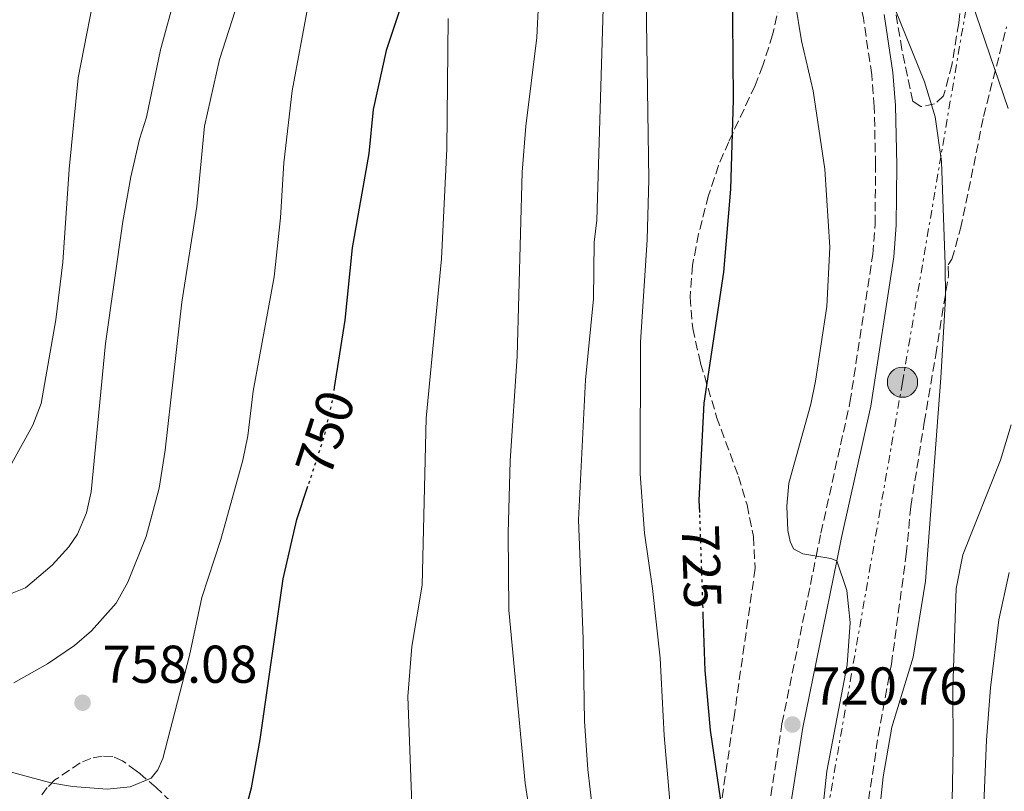
# Model space of a CAD drawing. Units: metres. Extents: x 665217 to 668680, y 4739665 to 4742062.
# Drawn here: x 666593 to 666779, y 4740590 to 4740735 of the extents above; entities that cross this region are included whole.
import ezdxf
from ezdxf.enums import TextEntityAlignment as Align

# ---------------------------------------------------------------- set-up
doc = ezdxf.new("R2010")
doc.units = ezdxf.units.M
doc.header["$MEASUREMENT"] = 0
for name, pattern in [('DGN Style 3', [2.435890702152634, 1.739921930109024, -0.6959687720436097]), ('DGN Style 5', [1.217945351076317, 0.5219765790327072, -0.6959687720436097]), ('DGN Style 7', [3.4798438602180486, 1.565929737098122, -0.6959687720436097, 0.5219765790327072, -0.6959687720436097])]:
    doc.linetypes.add(name, pattern=pattern)
for name, color, linetype, lineweight in [('Camino', 7, 'DGN Style 3', 0), ('Chamizo-cobertizo', 1, 'Continuous', 0), ('Cota de curva de nivel directora', 7, 'Continuous', 0), ('Cota de punto acotado terreno', 7, 'Continuous', 0), ('Curva de nivel directora', 30, 'Continuous', 30), ('Curva de nivel directora no vista', 30, 'DGN Style 5', 30), ('Curva de nivel intermedia', 30, 'Continuous', 0), ('Línea eléctrica', 6, 'DGN Style 7', 0), ('Margen derecho', 7, 'Continuous', 0), ('Poste tendido eléctrico', 7, 'Continuous', 0), ('Punto acotado terreno (símbolo)', 7, 'Continuous', 0), ('Zona arbolada', 92, 'DGN Style 3', 0)]:
    doc.layers.add(name, color=color, linetype=linetype, lineweight=lineweight)
doc.styles.add('Style-Arial', font='arial.ttf')

# ---------------------------------------------------------------- blocks, each defined once
blk = doc.blocks.new('5PATER')
at = {"layer": 'Punto acotado terreno (símbolo)', "linetype": 'Continuous', "lineweight": 0}
h = blk.add_hatch(color=51, dxfattribs=at)
edge = h.paths.add_edge_path()
edge.add_ellipse((0, 0), major_axis=(-0.1095731443231308, -0.1110710700762829), ratio=0.9994222409660317, start_angle=0, end_angle=360)
blk = doc.blocks.new('5PELE')
at = {"layer": 'Chamizo-cobertizo', "linetype": 'Continuous', "lineweight": 0}
h = blk.add_hatch(color=9, dxfattribs=at)
edge = h.paths.add_edge_path()
edge.add_arc((-2.000000476837158e-05, 0), 0.2850000000000001, 0, 360)
at = {"layer": 'Chamizo-cobertizo', "color": 252, "linetype": 'Continuous', "lineweight": 0}
blk.add_circle((-2.000000476837158e-05, 0), 0.2850000000000001, dxfattribs=at)

msp = doc.modelspace()

# ---------------------------------------------------------------- linework, layer by layer
at = {"layer": 'Camino', "color": 7, "linetype": 'DGN Style 3', "lineweight": 0}
msp.add_polyline3d([(666732.0599999971, 4740572.310000001, 722.6499999999943), (666736.8000000003, 4740602.700000001, 720.7599999999949), (666743.2300000008, 4740634.17, 720.0000000000001), (666744.1400000006, 4740638.600000001, 719.8899999999995), (666749.61, 4740663.210000002, 718.8800000000048), (666753.8900000004, 4740691.050000001, 717.8399999999965), (666754.3199999996, 4740696.750000001, 717.7299999999959), (666754.4200000024, 4740707.859999999, 717.4199999999983), (666754.170000002, 4740718.87, 717.1399999999994), (666753.6999999982, 4740724.880000001, 716.929999999993), (666752.1200000001, 4740735.530000002, 716.3600000000007), (666750.579999998, 4740743.330000003, 715.9700000000014), (666748.2199999975, 4740752.869999999, 715.6399999999995), (666744.2600000012, 4740766.550000001, 715.279999999999), (666741.920000001, 4740774.080000001, 715), (666740.5500000009, 4740778.470000001, 714.8399999999965), (666728.5500000003, 4740814.620000001, 712.2799999999991), (666720.8599999989, 4740834.440000001, 710.5800000000019), (666717.829999998, 4740841.140000001, 710.0000000000001), (666715.899999999, 4740845.400000001, 709.6300000000049), (666710.3700000015, 4740856.45, 708.8399999999965), (666701.0199999994, 4740873.58, 707.729999999996), (666693.0199999998, 4740887.560000001, 707.2500000000001)], dxfattribs=at)
at = {"layer": 'Curva de nivel directora', "color": 30, "linetype": 'Continuous', "lineweight": 30, "flags": 128}
for points, elevation in [([(666721.3399999995, 4740642.490000002), (666721.259999999, 4740644.77), (666722.1599999998, 4740663.08), (666725.8700000001, 4740687.730000001), (666727.1599999999, 4740703.350000001), (666727.6699999995, 4740720.140000002), (666727.4399999992, 4740750.869999999)], 725.0000000000001), ([(666665.2799999989, 4740738.300000001), (666662.3199999996, 4740729.470000002), (666659.8799999988, 4740718.330000001), (666659.0499999995, 4740710.03), (666655.9299999991, 4740692.310000001), (666654.5700000002, 4740678.699999999), (666652.5400000005, 4740665.99)], 750.0000000000005), ([(666564.6699999989, 4740592.020000001), (666593.8699999994, 4740581.130000002), (666599.6999999987, 4740578.550000002), (666612.9099999985, 4740574.039999999), (666621.9299999997, 4740572.369999999), (666626.1900000002, 4740572.730000001), (666628.3499999992, 4740573.600000001), (666631.4400000004, 4740576.280000002), (666633.8799999991, 4740580.180000002), (666635.2699999993, 4740584.090000001), (666637.0199999996, 4740590.640000002), (666638.610000001, 4740599.76), (666642.9800000007, 4740630.010000001), (666645.5499999989, 4740641.190000001), (666647.5899999996, 4740647.42)], 750.0000000000001), ([(666725.9599999996, 4740583.99), (666723.3899999991, 4740601.480000001), (666722.3699999999, 4740612.730000001), (666721.9999999988, 4740623.289999999)], 725.0000000000002)]:
    msp.add_lwpolyline(points, dxfattribs=dict(at, elevation=elevation))
at = {"layer": 'Curva de nivel directora no vista', "color": 30, "linetype": 'DGN Style 5', "lineweight": 30, "flags": 128}
for points, elevation in [([(666652.5400000005, 4740665.99), (666652.1000000002, 4740663.220000001), (666650.6299999995, 4740656.720000001), (666647.5899999996, 4740647.42)], 750.0000000000005), ([(666721.9999999988, 4740623.289999999), (666721.3399999995, 4740642.490000002)], 725.0000000000005)]:
    msp.add_lwpolyline(points, dxfattribs=dict(at, elevation=elevation))
at = {"layer": 'Curva de nivel intermedia', "color": 30, "linetype": 'Continuous', "lineweight": 0, "flags": 128}
for points, elevation in [([(666754.1500000019, 4740576.649999999), (666755.8500000007, 4740592.71), (666757.5000000002, 4740602.06), (666761.5200000014, 4740615.24), (666763.79, 4740629.55), (666766.7100000014, 4740667.800000001), (666767.5600000008, 4740682.81), (666767.5400000006, 4740689.16), (666766.8400000011, 4740708.559999999), (666765.6100000017, 4740716.970000001), (666763.6400000004, 4740723.57), (666757.0100000007, 4740740.050000001), (666749.7199999995, 4740765.029999998), (666745.7099999996, 4740775.269999998), (666741.920000001, 4740774.079999999), (666740.1500000008, 4740776.679999999), (666737.0800000018, 4740783.189999999), (666724.3600000015, 4740807.249999999), (666710.8400000008, 4740834.679999999)], 715.0000000000001), ([(666591.5300000014, 4740651.090000001), (666595.8499999996, 4740658.939999998), (666597.3899999997, 4740662.999999999), (666600.1700000003, 4740678.739999999), (666601.4800000001, 4740689.619999998), (666602.7000000007, 4740707.100000001), (666604.4000000015, 4740724.310000001), (666608.2300000003, 4740743.92), (666609.6400000007, 4740756.699999998), (666609.7700000004, 4740763.17), (666609.2899999998, 4740770.23), (666608.0200000004, 4740777.220000001), (666602.1799999997, 4740797.479999999), (666600.7200000002, 4740798.730000001), (666597.5100000005, 4740799.52), (666596.6900000002, 4740801.349999998), (666595.7500000013, 4740807.380000001), (666595.0700000018, 4740809.23), (666592.7699999996, 4740813.480000001)], 770), ([(666588.2700000004, 4740594.509999999), (666599.2600000006, 4740591.579999999), (666603.3300000008, 4740590.880000001), (666609.8500000008, 4740590.430000001), (666614.1600000003, 4740590.820000002), (666618.100000001, 4740592.49), (666619.3600000016, 4740594.039999999), (666620.3300000017, 4740596.149999999), (666625.3099999994, 4740615.56), (666627.6500000019, 4740626.470000001), (666631.2200000014, 4740637.369999998), (666635.360000001, 4740652.36), (666636.2800000019, 4740656.929999999), (666637.3300000002, 4740665.34), (666641.2400000017, 4740686.819999999), (666642.48, 4740697.939999999), (666643.1000000014, 4740708.289999999), (666644.6200000013, 4740721.840000001), (666647.6000000008, 4740737.65), (666649.2800000017, 4740750.63), (666649.5600000012, 4740757.199999999), (666649.38, 4740761.359999998), (666647.3600000016, 4740778.029999998)], 755), ([(666702.060000001, 4740579.07), (666700.2599999994, 4740594.09), (666699.6300000015, 4740603.210000001), (666699.4000000011, 4740618.680000001), (666698.5100000015, 4740641.109999998), (666699.8500000006, 4740667.449999999), (666701.3500000002, 4740682.67), (666701.4700000009, 4740693.369999999), (666701.9600000004, 4740697.509999998), (666703.3500000007, 4740743.679999998), (666703.1300000016, 4740749.269999999), (666702.5000000015, 4740754.579999999), (666698.8500000013, 4740774.990000002)], 735.0000000000001), ([(666779.3500000013, 4740718.529999998), (666765.5600000003, 4740759.01)], 710.0000000000001), ([(666711.1600000004, 4740747.5), (666711.7800000019, 4740705.170000001), (666711.4300000009, 4740693.829999999), (666710.2199999995, 4740674.550000001), (666710.120000001, 4740649.749999999), (666710.9700000006, 4740638.58), (666712.4600000014, 4740628.159999999), (666713.8800000006, 4740615.07), (666714.6500000019, 4740600.499999999), (666716.2300000021, 4740582.37)], 730), ([(666590.7300000011, 4740626.77), (666594.4900000007, 4740628.279999998), (666599.4600000017, 4740632.539999999), (666602.6200000001, 4740636.01), (666604.2500000017, 4740638.41), (666605.9600000017, 4740642.409999999), (666606.8400000001, 4740646.400000001), (666609.5500000013, 4740674.279999998), (666612.77, 4740697.26), (666614.2899999999, 4740705.649999999), (666615.9100000004, 4740712.73), (666617.2699999994, 4740716.9), (666619.8800000001, 4740729.560000001), (666622.8300000007, 4740740.42)], 765.0000000000001), ([(666592.2900000013, 4740610.42), (666598.6100000001, 4740613.990000002), (666603.6900000006, 4740617.429999999), (666606.9100000015, 4740620.180000001), (666611.5400000006, 4740625.439999999), (666613.7500000012, 4740629.34), (666617.2000000002, 4740637.980000001), (666619.640000001, 4740647.039999999), (666620.7699999998, 4740654.189999999), (666623.89, 4740682.079999999), (666626.7000000018, 4740700.07), (666628.1500000004, 4740715.169999998), (666630.9900000012, 4740727.769999999), (666635.0400000013, 4740740.509999999)], 760), ([(666740.9599999998, 4740553.71), (666745.2699999993, 4740593.76), (666749.0800000003, 4740613.779999998), (666749.6700000004, 4740621.800000001), (666748.990000001, 4740627.779999999), (666747.1300000012, 4740633.359999998), (666746.0100000014, 4740633.819999999), (666740.7400000008, 4740634.689999999), (666738.9999999997, 4740635.67), (666738.3500000014, 4740637), (666737.9100000011, 4740639.069999999), (666737.700000001, 4740643.689999999), (666738.0700000019, 4740648.02), (666742.2100000017, 4740662.87), (666743.0900000001, 4740667.189999999), (666745.2300000013, 4740681.24), (666745.8400000016, 4740692.430000001), (666744.8800000005, 4740707.119999999), (666742.6900000023, 4740721.880000001), (666740.4800000016, 4740731.239999999), (666739.27, 4740738.539999999)], 720), ([(666691.0199999993, 4740738.41), (666690.7000000018, 4740731.900000001), (666688.6200000008, 4740715.230000001), (666687.9300000002, 4740706.529999999), (666686.9800000002, 4740671.899999999), (666685.6900000006, 4740652.21), (666685.2700000004, 4740638.600000001), (666685.4200000003, 4740624.09), (666688.5200000004, 4740591.539999999), (666690.2200000013, 4740579.949999999)], 740.0000000000001), ([(666674.0300000019, 4740735.470000001), (666673.7500000002, 4740710.939999999), (666672.74, 4740690.199999999), (666669.860000001, 4740660.259999999), (666669.0899999999, 4740628.810000001), (666667.150000002, 4740617.259999999), (666666.3899999999, 4740607.859999999), (666667.2000000012, 4740585.970000001)], 745), ([(666768.5399999998, 4740571.739999999), (666769.0400000005, 4740598.13), (666768.9300000009, 4740609.390000001), (666769.5700000002, 4740628.180000001), (666770.8600000021, 4740634.489999999), (666777.9100000019, 4740652.36), (666779.9500000004, 4740658.989999999)], 710.0000000000001), ([(666777.6200000013, 4740622.279999999), (666779.5599999992, 4740631.17)], 705), ([(666774.1100000021, 4740571.130000001), (666775.2699999999, 4740599.599999999), (666776.0600000012, 4740609.5), (666777.6200000013, 4740622.279999999)], 705)]:
    msp.add_lwpolyline(points, dxfattribs=dict(at, elevation=elevation))
at = {"layer": 'Línea eléctrica', "color": 6, "linetype": 'DGN Style 7', "lineweight": 0}
msp.add_polyline3d([(666927.0700000006, 4741471.140000001, 738.5099999999949), (666902.4999999991, 4741325.109999998, 744.4600000000065), (666883.0899999988, 4741265.149999999, 746.1199999999953), (666852.0700000012, 4741171.869999999, 743.6199999999953), (666838.2199999997, 4741095.27, 732.1199999999953), (666817.8999999977, 4740989.440000001, 720.8999999999943), (666800.4400000008, 4740894.76, 715.6699999999983), (666792.5700000006, 4740848.160000001, 710.6399999999995), (666774.3200000004, 4740754.25, 705.5200000000042), (666759.4899999979, 4740667.010000001, 717.1600000000036), (666742.7399999973, 4740571.180000001, 720.0399999999936), (666725.77, 4740476.92, 716.5), (666699.3135747429, 4740334.906237358, 700.7369999999937), (666686.1600000004, 4740264.300000001, 692.8999999999943), (666671.8199999996, 4740183.829999999, 688.4100000000036), (666653.9899999995, 4740086.600000001, 684.320000000007), (666637.8200000002, 4739993.529999998, 680.7299999999959), (666625.320000001, 4739882.279999999, 680.3099999999977)], dxfattribs=at)
at = {"layer": 'Margen derecho', "color": 7, "linetype": 'Continuous', "lineweight": 0}
msp.add_polyline3d([(666735.98, 4740571.650000002, 722.6499999999943), (666740.7099999995, 4740602.000000001, 720.7599999999949), (666747.129999999, 4740633.360000002, 720.0000000000001), (666748.0299999998, 4740637.770000001, 719.8899999999995), (666753.5300000005, 4740662.470000002, 718.8800000000048), (666757.8400000001, 4740690.600000001, 717.8399999999965), (666758.2899999992, 4740696.580000001, 717.7299999999959), (666758.3999999987, 4740707.890000001, 717.4199999999983), (666758.1499999984, 4740719.070000002, 717.1399999999994), (666757.6499999978, 4740725.33, 716.929999999993), (666756.0499999997, 4740736.210000001, 716.3600000000007)], dxfattribs=at)
at = {"layer": 'Zona arbolada', "color": 92, "linetype": 'DGN Style 3', "lineweight": 0}
for points in [[(666768.7800000003, 4740726.710000001, 715.7700000000042), (666767.2199999997, 4740720.92, 716.7899999999936), (666765.5300000003, 4740719.380000001, 717.1000000000058), (666762.9500000002, 4740718.880000001, 717.3899999999995), (666761.4299999997, 4740719.869999999, 717.5599999999977), (666759.3799999999, 4740729.65, 717.4799999999959), (666755.4199999999, 4740753.210000001, 716.4499999999972), (666750.9699999997, 4740775.130000001, 716.4600000000065), (666746.1600000003, 4740795.630000001, 716.5500000000029), (666742.0800000001, 4740809.02, 716.0899999999965), (666733.1100000005, 4740832.029999999, 714.8000000000029), (666727.2999999998, 4740846.939999999, 714.6900000000023), (666724.7599999999, 4740852.58, 714.2400000000052), (666718.8300000001, 4740863, 713.25), (666707.0099999999, 4740881.789999999, 713.25), (666700.7100000001, 4740892.91, 713.25), (666698.9699999997, 4740896.82, 713.25), (666698.4800000006, 4740898.83, 713.25), (666698.4000000004, 4740900.810000001, 713.25)], [(666779.7699999996, 4740794.9, 705.9400000000023), (666778.3300000001, 4740793.34, 707.1999999999972), (666778.04, 4740792.630000001, 707.5), (666777.1100000005, 4740786.890000001, 709.1999999999972), (666776.54, 4740781.08, 710.3899999999995), (666773.7599999999, 4740764.67, 711.4799999999959), (666771.79, 4740748.480000001, 714.3600000000006), (666770.0599999997, 4740734.59, 714.5899999999965), (666768.7800000003, 4740726.710000001, 715.7700000000042)], [(666771.79, 4740748.480000001, 714.3600000000006), (666770.0599999997, 4740734.59, 714.5899999999965), (666768.7800000003, 4740726.710000001, 715.7700000000042), (666767.2199999997, 4740720.92, 716.7899999999936), (666765.5300000003, 4740719.380000001, 717.1000000000058), (666762.9500000002, 4740718.880000001, 717.3899999999995), (666761.4299999997, 4740719.869999999, 717.5599999999977), (666759.3799999999, 4740729.65, 717.4799999999959), (666755.4199999999, 4740753.210000001, 716.4499999999972)], [(666736.4100000003, 4740738.34, 724.6199999999953), (666735.0499999998, 4740732.4, 724.3800000000047), (666733.2300000006, 4740726.640000001, 724.2299999999959), (666731.75, 4740722.84, 724.7599999999949), (666726.79, 4740712.27, 728.5099999999949), (666724.8799999999, 4740707.84, 729.3099999999977), (666723, 4740702.140000001, 729.4400000000023), (666721.1100000005, 4740694.92, 729.6199999999953), (666719.9699999997, 4740688.99, 730.5), (666719.5199999996, 4740683.02, 731.5500000000029), (666720.0099999999, 4740677.100000001, 732.1499999999943), (666721.5099999999, 4740670.58, 732.029999999999), (666724.5199999996, 4740660.439999999, 731.279999999999), (666728.6200000001, 4740649.27, 730.1300000000047), (666730.25, 4740643.9, 729.6900000000023), (666731.4400000004, 4740637.949999999, 729.2700000000042), (666731.7699999996, 4740631.970000001, 728.8500000000058), (666727.9299999997, 4740604.92, 727.1000000000058), (666723.5999999996, 4740575.560000001, 726.5200000000042)], [(666736.4100000003, 4740738.34, 724.6199999999953), (666735.0499999998, 4740732.4, 724.3800000000047), (666733.2300000006, 4740726.640000001, 724.2299999999959), (666731.75, 4740722.84, 724.7599999999949), (666726.79, 4740712.27, 728.5099999999949), (666724.8799999999, 4740707.84, 729.3099999999977), (666723, 4740702.140000001, 729.4400000000023), (666721.1100000005, 4740694.92, 729.6199999999953), (666719.9699999997, 4740688.99, 730.5), (666719.5199999996, 4740683.02, 731.5500000000029), (666720.0099999999, 4740677.100000001, 732.1499999999943), (666721.5099999999, 4740670.58, 732.029999999999), (666724.5199999996, 4740660.439999999, 731.279999999999), (666728.6200000001, 4740649.27, 730.1300000000047), (666730.25, 4740643.9, 729.6900000000023), (666731.4400000004, 4740637.949999999, 729.2700000000042), (666731.7699999996, 4740631.970000001, 728.8500000000058), (666727.9299999997, 4740604.92, 727.1000000000058), (666723.5999999996, 4740575.560000001, 726.5200000000042)], [(666751.3099999997, 4740576.300000001, 722.2100000000065), (666754.9199999999, 4740600.42, 722.3099999999977), (666757.3899999997, 4740613.9, 722.3099999999977), (666760.2100000001, 4740634.619999999, 722.3099999999977), (666761.0499999998, 4740643.609999999, 722.3099999999977), (666763.5700000003, 4740659.4, 722.6399999999995), (666765.7300000006, 4740672.140000001, 722.529999999999), (666768.1399999997, 4740687.09, 721.2100000000065), (666768.0899999999, 4740689.09, 721.3099999999977), (666768.7800000003, 4740690.140000001, 721.6499999999943), (666770.4299999997, 4740695.92, 721.5500000000029), (666772.8799999999, 4740707.789999999, 720.4100000000036), (666774.7400000002, 4740717.029999999, 719.1100000000006), (666779.0499999998, 4740733.869999999, 714.4700000000012)], [(666751.3099999997, 4740576.300000001, 722.2100000000065), (666754.9199999999, 4740600.42, 722.3099999999977), (666757.3899999997, 4740613.9, 722.3099999999977), (666760.2100000001, 4740634.619999999, 722.3099999999977), (666761.0499999998, 4740643.609999999, 722.3099999999977), (666763.5700000003, 4740659.4, 722.6399999999995), (666765.7300000006, 4740672.140000001, 722.529999999999), (666768.1399999997, 4740687.09, 721.2100000000065), (666768.0899999999, 4740689.09, 721.3099999999977), (666768.7800000003, 4740690.140000001, 721.6499999999943), (666770.4299999997, 4740695.92, 721.5500000000029), (666772.8799999999, 4740707.789999999, 720.4100000000036), (666774.7400000002, 4740717.029999999, 719.1100000000006), (666779.0499999998, 4740733.869999999, 714.4700000000012)], [(666621.8899999997, 4740588.02, 758.9199999999983), (666619.0700000003, 4740590.74, 759.1699999999983), (666615.9800000006, 4740593.33, 759.0500000000029), (666615.29, 4740593.84, 758.9900000000052), (666612.7199999997, 4740595.730000001, 758.779999999999), (666610.9100000003, 4740596.52, 758.6399999999995), (666608.8899999997, 4740596.619999999, 758.5), (666606.79, 4740596.189999999, 758.3500000000058), (666604.75, 4740595.350000001, 758.1999999999972), (666600.0199999996, 4740592.140000001, 757.8300000000019), (666598.5800000001, 4740590.730000001, 757.6699999999983), (666597.4400000004, 4740589.15, 757.3999999999943)], [(666621.8899999997, 4740588.02, 758.9199999999983), (666619.0700000003, 4740590.74, 759.1699999999983), (666615.9800000006, 4740593.33, 759.0500000000029), (666615.29, 4740593.84, 758.9900000000052), (666612.7199999997, 4740595.730000001, 758.779999999999), (666610.9100000003, 4740596.52, 758.6399999999995), (666608.8899999997, 4740596.619999999, 758.5), (666606.79, 4740596.189999999, 758.3500000000058), (666604.75, 4740595.350000001, 758.1999999999972), (666600.0199999996, 4740592.140000001, 757.8300000000019), (666598.5800000001, 4740590.730000001, 757.6699999999983), (666597.4400000004, 4740589.15, 757.3999999999943)]]:
    msp.add_polyline3d(points, dxfattribs=at)

# ---------------------------------------------------------------- block references
at = {"layer": 'Poste tendido eléctrico', "color": 7, "linetype": 'Continuous', "lineweight": 0, "xscale": 10, "yscale": 10, "zscale": 10}
msp.add_blockref('5PELE', (666759.4899999979, 4740667.010000001, 717.1600000000036), dxfattribs=at)
at = {"layer": 'Punto acotado terreno (símbolo)', "color": 7, "linetype": 'Continuous', "lineweight": 0, "xscale": 10, "yscale": 10, "zscale": 10}
for p in [(666605.2100000007, 4740606.670000001, 758.0800000000023), (666738.7800000005, 4740602.570000002, 720.7599999999953)]:
    msp.add_blockref('5PATER', p, dxfattribs=at)

# ---------------------------------------------------------------- texts
at = {"layer": 'Cota de curva de nivel directora', "color": 7, "linetype": 'Continuous', "lineweight": 0, "style": 'Style-Arial'}
for s, rotation, p in [('750', 71.87559, (666650.8734748368, 4740657.452911462, 750)), ('725', 271.97894, (666721.6911763189, 4740632.287245404, 725))]:
    msp.add_text(s, height=7.000000000000002, rotation=rotation, dxfattribs=at).set_placement(p, align=Align.MIDDLE_CENTER)
at = {"layer": 'Cota de punto acotado terreno', "color": 7, "linetype": 'Continuous', "lineweight": 0, "style": 'Style-Arial'}
for s, p in [('758.08', (666608.9600000017, 4740610.420000001, 758.0800000000019)), ('720.76', (666742.5300000017, 4740606.320000002, 720.7599999999949))]:
    msp.add_text(s, height=7.000000000000002, dxfattribs=at).set_placement(p)

doc.saveas('drawing.dxf')
